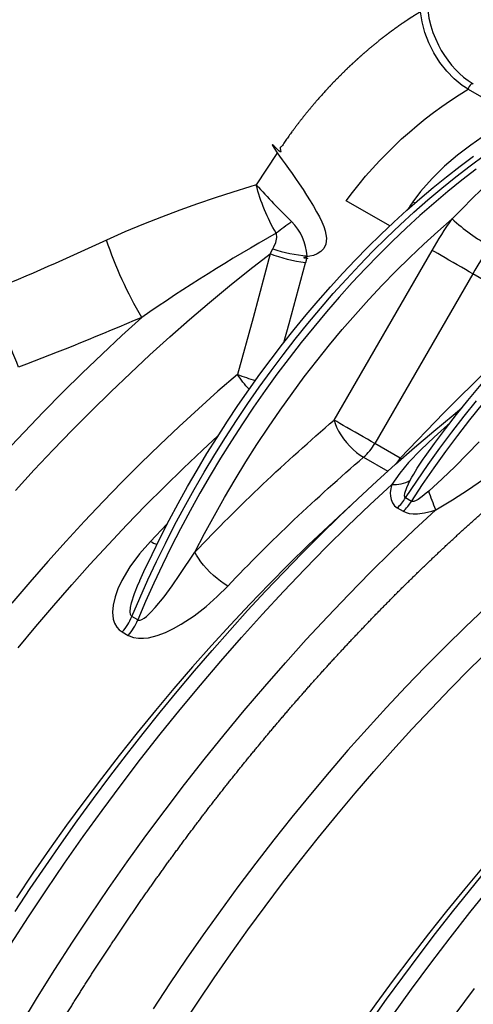
# Model space of a CAD drawing. Units: millimetres. Extents: x 47115 to 59350, y 55640 to 63829.
# Drawn here: x 57664 to 57799, y 56635 to 56928 of the extents above; entities that cross this region are included whole.
import ezdxf

# ---------------------------------------------------------------- set-up
doc = ezdxf.new("R2010")
doc.units = ezdxf.units.MM

# ---------------------------------------------------------------- blocks, each defined once
blk = doc.blocks.new('99606.80B - iso')
at = {"linetype": 'ByBlock', "lineweight": -2, "flags": 128}
for points in [[(-353, 1165.55), (-354.75, 1166.69), (-357.08, 1168.6), (-359.3, 1170.89), (-361.33, 1173.5), (-363.13, 1176.34), (-364.64, 1179.34), (-365.82, 1182.41), (-366.66, 1185.55), (-367.08, 1188.59), (-367.08, 1188.59), (-367.08, 1188.6)], [(-364.95, 1189.14), (-364.62, 1186.7), (-364.09, 1184.43), (-363.43, 1182.38), (-362.71, 1180.58), (-361.78, 1178.62), (-360.94, 1177.09), (-360.02, 1175.61), (-359, 1174.15), (-357.89, 1172.73), (-356.66, 1171.33), (-355.57, 1170.25), (-354.34, 1169.15), (-352.95, 1168.09), (-351.43, 1167.11)], [(-351.43, 1167.11), (-351.7, 1167.16), (-352.03, 1167.04), (-352.38, 1166.77), (-352.68, 1166.39), (-352.9, 1165.96), (-352.99, 1165.55), (-339.01, 1157.48), (-342.18, 1155.59), (-345.43, 1153.55), (-348.81, 1151.32), (-352.21, 1148.93), (-356.13, 1145.92), (-359.95, 1142.66), (-363.68, 1139.03), (-367.14, 1135.1), (-369.43, 1132.05)], [(-450.52, 1019.44), (-449.31, 1022.13), (-446.89, 1027.24), (-444.38, 1032.33), (-441.79, 1037.38), (-439.11, 1042.4), (-436.35, 1047.38), (-433.51, 1052.31), (-430.59, 1057.2), (-427.59, 1062.03), (-424.52, 1066.81), (-421.37, 1071.53), (-418.16, 1076.19), (-414.88, 1080.78), (-411.53, 1085.31), (-408.12, 1089.76), (-404.66, 1094.13), (-401.13, 1098.43), (-397.55, 1102.64), (-393.92, 1106.76), (-390.24, 1110.8), (-386.52, 1114.74), (-382.75, 1118.59), (-378.94, 1122.34), (-375.09, 1125.99), (-371.21, 1129.54), (-367.29, 1132.98), (-363.34, 1136.31), (-359.37, 1139.52), (-355.38, 1142.63), (-351.36, 1145.61)], [(-409.8, 1146.43), (-415.95, 1137.11), (-417.84, 1136.53), (-422.95, 1134.92), (-428.12, 1133.23), (-433.36, 1131.45), (-438.65, 1129.57), (-444.06, 1127.54), (-449.5, 1125.4), (-454.98, 1123.1), (-460.45, 1120.66)], [(-365.69, 1056.38), (-362.97, 1060.17), (-359.71, 1064.53), (-356.4, 1068.81), (-353.02, 1073.02), (-349.59, 1077.15), (-346.1, 1081.2), (-342.56, 1085.16), (-338.98, 1089.02), (-335.35, 1092.8), (-331.68, 1096.47), (-327.97, 1100.05), (-324.22, 1103.52), (-320.44, 1106.89), (-316.62, 1110.15), (-312.78, 1113.3), (-308.92, 1116.33), (-305.03, 1119.25), (-301.13, 1122.05), (-297.21, 1124.73), (-293.28, 1127.28), (-289.34, 1129.71), (-287.64, 1130.71)], [(-364.65, 1046.06), (-365.39, 1045.41), (-366.58, 1044.45), (-367.84, 1043.57), (-368.44, 1043.23), (-369.1, 1042.97), (-369.42, 1042.91), (-369.68, 1042.94), (-369.8, 1042.99), (-366.48, 1048), (-363.08, 1052.94), (-359.6, 1057.81), (-356.05, 1062.58), (-352.42, 1067.28), (-348.72, 1071.87)], [(-488.84, 911.34), (-483.62, 919.46), (-478.3, 927.49), (-472.89, 935.44), (-467.38, 943.3), (-461.78, 951.07), (-456.1, 958.74), (-450.33, 966.31), (-444.48, 973.78), (-438.55, 981.14), (-432.55, 988.39), (-426.47, 995.52), (-420.33, 1002.54), (-414.12, 1009.43), (-407.85, 1016.2), (-401.51, 1022.83), (-395.12, 1029.34), (-388.68, 1035.71), (-382.19, 1041.94), (-375.65, 1048.02), (-375.95, 1046.77), (-376.09, 1045.52), (-376.07, 1044.49), (-375.89, 1043.5), (-375.49, 1042.54), (-374.85, 1041.7), (-374.01, 1041.06), (-372.25, 1040.04), (-371.42, 1039.67), (-370.5, 1039.42), (-369.27, 1039.28), (-367.99, 1039.3), (-365.89, 1039.59), (-363.8, 1040.11), (-362.6, 1040.49), (-360.08, 1041.93), (-357.63, 1043.4), (-352.86, 1046.49), (-348.7, 1049.44)], [(-347.81, 1011.38), (-353.79, 1005.69), (-359.73, 999.87), (-365.63, 993.93), (-371.47, 987.86), (-377.27, 981.68), (-383, 975.39), (-388.68, 968.98), (-394.3, 962.47), (-399.85, 955.85), (-405.34, 949.13), (-410.76, 942.31), (-416.11, 935.39), (-421.38, 928.39), (-426.58, 921.29), (-431.7, 914.11), (-436.73, 906.85), (-441.68, 899.51), (-446.55, 892.09)], [(-346.93, 1082.49), (-360.14, 1069.27), (-373.19, 1055.85), (-380.73, 1060.2)], [(-356.81, 890.47), (-351.12, 898.14)], [(-487.63, 921.02), (-483.1, 927.87), (-478.51, 934.66), (-473.85, 941.38), (-469.12, 948.05), (-464.32, 954.64), (-459.46, 961.16), (-454.54, 967.61), (-449.56, 973.98), (-444.52, 980.28), (-439.42, 986.49), (-434.27, 992.62), (-429.06, 998.67), (-423.81, 1004.64), (-418.5, 1010.51), (-413.15, 1016.29), (-407.75, 1021.98), (-402.31, 1027.57), (-396.83, 1033.07), (-391.31, 1038.47), (-385.75, 1043.76), (-380.15, 1048.95), (-374.52, 1054.04), (-368.86, 1059.02), (-363.17, 1063.89), (-357.45, 1068.65), (-354.83, 1070.77)], [(-486.69, 999.45), (-481.44, 1005.79), (-476.14, 1012.04), (-470.78, 1018.18), (-465.37, 1024.23), (-459.9, 1030.17), (-454.39, 1036.01), (-448.82, 1041.74), (-443.21, 1047.36), (-437.56, 1052.87), (-431.87, 1058.26), (-427.35, 1062.44)], [(-387.42, 1042.18), (-388.55, 1041.16), (-394.5, 1035.66), (-400.41, 1030.03), (-406.28, 1024.29), (-412.11, 1018.42), (-417.88, 1012.43), (-423.6, 1006.32), (-429.26, 1000.11), (-434.87, 993.78), (-440.42, 987.35), (-445.91, 980.81), (-451.33, 974.17), (-456.68, 967.43), (-461.96, 960.61), (-467.17, 953.68), (-472.3, 946.68), (-477.36, 939.58), (-482.33, 932.41), (-487.22, 925.16)], [(-346.63, 928.08), (-352.55, 920.72), (-358.4, 913.25), (-364.17, 905.68), (-369.86, 898), (-375.45, 890.23)], [(-438.15, 886.74), (-433.35, 894.06), (-428.46, 901.31), (-423.48, 908.48), (-418.43, 915.58), (-413.3, 922.58), (-408.09, 929.5), (-402.81, 936.33), (-397.45, 943.07), (-392.03, 949.71), (-386.55, 956.25), (-381, 962.68), (-375.39, 969.01), (-369.73, 975.22), (-364, 981.33), (-358.23, 987.32), (-352.41, 993.19), (-346.54, 998.93), (-340.63, 1004.56), (-334.68, 1010.06), (-328.69, 1015.42), (-322.66, 1020.66), (-284.92, 998.87)], [(-381.92, 888.32), (-377.19, 894.98), (-372.4, 901.57), (-367.54, 908.09), (-362.62, 914.54), (-357.63, 920.91), (-352.59, 927.21), (-347.5, 933.43), (-342.35, 939.56), (-337.14, 945.61), (-331.89, 951.57), (-326.58, 957.44), (-321.23, 963.22), (-315.83, 968.91), (-310.39, 974.51), (-304.91, 980), (-299.38, 985.4), (-293.82, 990.7), (-288.23, 995.89), (-282.6, 1000.97), (-276.93, 1005.95), (-271.24, 1010.82), (-265.52, 1015.58), (-262.9, 1017.7)], [(-295.5, 989.11), (-296.63, 988.09), (-302.58, 982.59), (-308.49, 976.97), (-314.36, 971.22), (-320.18, 965.35), (-325.95, 959.36), (-331.67, 953.26), (-337.34, 947.04), (-342.95, 940.71), (-348.5, 934.28), (-353.98, 927.74), (-359.4, 921.1), (-364.76, 914.37), (-370.04, 907.54), (-375.25, 900.62), (-380.38, 893.61), (-385.43, 886.52)]]:
    blk.add_lwpolyline(points, dxfattribs=at)
at = {"linetype": 'ByBlock', "lineweight": -2}
for points in [[(-376.25, 1124.89), (-389.17, 1132.35, -0.099108), (-353, 1165.55), (-352.99, 1165.55)], [(-411.04, 1118.08, 0.060677), (-400.82, 1115.95, 0.182136), (-405.42, 1126.18, -0.010029), (-410.05, 1122.75, -0.070747), (-415.95, 1137.11, 0.015249), (-405.42, 1126.18)], [(-368.71, 1131.65), (-369.43, 1132.05, 0.005729), (-370.9, 1129.87)], [(-418.02, 1076.38, -0.061598), (-421.54, 1080.75, 0.026194), (-416.18, 1078.96)], [(-374.27, 1054.21, 0.028794), (-373.19, 1055.85), (-372.86, 1055.45)]]:
    blk.add_lwpolyline(points, format="xyb", dxfattribs=at)
at = {"linetype": 'ByBlock', "lineweight": -2, "flags": 128}
for points in [[(-455.75, 1004.16), (-453.99, 1003.14, 0.079607), (-451.15, 1007.72), (-452.92, 1008.74), (-450.58, 1014.22), (-448.14, 1019.68), (-445.59, 1025.11), (-442.94, 1030.51), (-440.2, 1035.87), (-437.36, 1041.19), (-434.43, 1046.48), (-431.41, 1051.71), (-428.3, 1056.88), (-425.11, 1062), (-421.84, 1067.06), (-418.48, 1072.05), (-415.05, 1076.97), (-411.55, 1081.81), (-407.97, 1086.58), (-404.33, 1091.26), (-400.63, 1095.85), (-396.86, 1100.35), (-393.03, 1104.76), (-389.16, 1109.06), (-385.23, 1113.27), (-381.25, 1117.36), (-377.23, 1121.35), (-373.17, 1125.22), (-369.07, 1128.98), (-364.94, 1132.61), (-360.77, 1136.12), (-356.59, 1139.51), (-352.37, 1142.76), (-348.14, 1145.88)], [(-350.61, 1141.74), (-354.82, 1138.48), (-359.01, 1135.1), (-363.17, 1131.59), (-367.3, 1127.95), (-371.4, 1124.2), (-375.46, 1120.33), (-379.48, 1116.34), (-383.46, 1112.25), (-387.39, 1108.04), (-391.27, 1103.74), (-395.09, 1099.33), (-398.86, 1094.83), (-402.56, 1090.24), (-406.2, 1085.56), (-409.78, 1080.79), (-413.28, 1075.95), (-416.71, 1071.03), (-420.07, 1066.04), (-423.34, 1060.98), (-426.54, 1055.86), (-429.64, 1050.69), (-432.66, 1045.45), (-435.6, 1040.17), (-438.43, 1034.85), (-441.18, 1029.49), (-443.82, 1024.09), (-446.37, 1018.65), (-448.81, 1013.2), (-451.15, 1007.72), (-451.05, 1007.67), (-450.94, 1007.64), (-450.45, 1007.66), (-449.97, 1007.84), (-449.25, 1008.26), (-448.59, 1008.78), (-447.25, 1010.03), (-446, 1011.39), (-443.35, 1014.63), (-440.93, 1017.89), (-438.61, 1021.21), (-434.15, 1027.93), (-431.32, 1033.39), (-428.39, 1038.82), (-425.36, 1044.19), (-422.24, 1049.5), (-419.02, 1054.76), (-415.72, 1059.95), (-412.33, 1065.08), (-408.85, 1070.13), (-405.3, 1075.1), (-401.67, 1079.98), (-397.97, 1084.78), (-394.2, 1089.49), (-390.36, 1094.1), (-386.46, 1098.6), (-382.5, 1103.01), (-378.49, 1107.3), (-374.43, 1111.47), (-370.32, 1115.53), (-366.17, 1119.47), (-361.98, 1123.28), (-357.75, 1126.96, 0.050878), (-346.44, 1118.79, 0.020711), (-351.6, 1110.66), (-380.73, 1060.2)], [(-329.93, 1098.15), (-351.6, 1110.66), (-352.65, 1111.27), (-353.79, 1111.93), (-354.98, 1112.62), (-356.21, 1113.32), (-357.45, 1114.04), (-358.66, 1114.74), (-359.84, 1115.42), (-360.95, 1116.06), (-361.97, 1116.65), (-362.88, 1117.18), (-363.67, 1117.63, -0.020711), (-357.75, 1126.96), (-355.06, 1129.72), (-351.32, 1133.45), (-347.59, 1137.02), (-343.85, 1140.4), (-340.1, 1143.6), (-336.8, 1146.23), (-333.46, 1148.69), (-330.1, 1150.98), (-326.7, 1153.09)], [(-372.25, 1040.04, 0.060713), (-369.8, 1042.99), (-371.57, 1044.01), (-368.25, 1049.02), (-364.85, 1053.96), (-361.37, 1058.83), (-357.82, 1063.61), (-354.19, 1068.3), (-350.49, 1072.89)], [(-485.93, 887.36), (-480.91, 895.62), (-475.79, 903.81), (-470.57, 911.92), (-465.25, 919.96), (-459.84, 927.91), (-454.33, 935.77), (-448.73, 943.54), (-443.05, 951.21), (-437.28, 958.78), (-431.43, 966.25), (-425.5, 973.61), (-419.5, 980.86), (-413.42, 987.99), (-407.28, 995.01), (-401.07, 1001.9), (-394.8, 1008.66), (-388.46, 1015.3), (-382.08, 1021.81), (-375.63, 1028.17), (-369.14, 1034.4), (-362.6, 1040.49, -0.008582), (-364.65, 1046.06), (-360.65, 1049.68), (-356.82, 1053.38), (-353.22, 1057.03), (-349.7, 1060.71)], [(-407.73, 1090.26), (-406.15, 1095.83), (-401.31, 1113.88, -0.055287), (-411.85, 1116.61), (-416.87, 1097.57), (-421.54, 1080.75), (-427.35, 1075.71), (-433.13, 1070.54), (-438.87, 1065.26), (-444.57, 1059.85), (-450.24, 1054.34), (-455.87, 1048.71), (-461.45, 1042.97), (-466.98, 1037.13), (-472.46, 1031.18), (-477.9, 1025.12), (-483.28, 1018.97), (-488.6, 1012.73)], [(-487.52, 1046.24), (-481.94, 1052.32), (-476.31, 1058.3), (-470.64, 1064.18), (-464.92, 1069.94), (-459.16, 1075.6), (-453.36, 1081.14), (-447.53, 1086.57), (-441.65, 1091.88), (-435.75, 1097.07), (-429.81, 1102.14), (-423.85, 1107.09), (-417.86, 1111.91), (-411.85, 1116.61), (-411.04, 1118.08), (-410.73, 1118.69), (-410.15, 1120.01), (-409.8, 1121.4), (-409.78, 1121.68), (-409.88, 1122.41), (-410.05, 1122.75, 0.021885), (-449.96, 1097.7, -0.010217), (-486.57, 1082.89, -0.002277), (-495.47, 1105.25)], [(-490.62, 1057.55), (-484.94, 1063.61), (-479.22, 1069.57), (-473.45, 1075.42), (-467.64, 1081.16), (-461.78, 1086.79), (-455.89, 1092.3), (-449.96, 1097.7, -0.052444), (-460.45, 1120.66, -0.008757), (-495.47, 1105.25)], [(-453.99, 1003.14), (-453.69, 1002.98), (-452.39, 1002.5), (-450.95, 1002.27), (-449.47, 1002.27), (-447.94, 1002.46), (-445.4, 1003.09), (-442.91, 1004.03), (-440.52, 1005.17), (-438.22, 1006.47), (-434.43, 1008.99), (-430.86, 1011.76), (-427.52, 1014.73), (-424.42, 1017.82), (-425.45, 1018.46), (-426.52, 1019.22), (-427.6, 1020.06), (-428.66, 1020.99), (-429.7, 1021.97), (-430.68, 1022.99), (-431.59, 1024.02), (-432.41, 1025.06), (-433.12, 1026.07), (-433.7, 1027.03), (-434.15, 1027.93, -0.025163), (-392.8, 1067.17), (-363.67, 1117.63)], [(-424.42, 1017.82, -0.025163), (-384.07, 1056.11, 0.08408), (-380.73, 1060.2), (-381.78, 1060.81), (-382.92, 1061.47), (-384.12, 1062.16), (-385.34, 1062.87), (-386.58, 1063.58), (-387.8, 1064.28), (-388.97, 1064.96), (-390.08, 1065.6), (-391.1, 1066.19), (-392.01, 1066.72), (-392.8, 1067.17), (-392.49, 1066.14), (-392.04, 1065.04), (-391.47, 1063.9), (-390.78, 1062.75), (-389.99, 1061.6), (-389.11, 1060.49), (-388.16, 1059.42), (-387.16, 1058.43), (-386.13, 1057.54), (-385.09, 1056.76), (-384.07, 1056.11), (-376.85, 1051.94)], [(-358.55, 1066.02), (-359.05, 1065.61), (-363.1, 1062.04), (-367, 1058.35), (-370.66, 1054.52), (-373.31, 1051.37), (-375.65, 1048.02, 0.145242), (-370.17, 1049.25, -0.036987), (-365.7, 1056.38)], [(-374.01, 1041.06, 0.060713), (-371.57, 1044.01), (-371.73, 1044.16), (-371.8, 1044.3), (-371.87, 1044.67), (-371.77, 1045.47), (-371.22, 1047.07), (-370.17, 1049.25)], [(-442.35, 1036.31), (-442.47, 1036.19), (-447.4, 1031.09, 0.047699), (-445.42, 1030.15)], [(-447.4, 1031.09), (-450.65, 1027.41), (-453.53, 1023.51), (-455.93, 1019.45), (-457.05, 1017.03), (-457.92, 1014.57), (-458.48, 1012.1), (-458.65, 1010.02), (-458.44, 1008.01), (-458.03, 1006.76), (-457.39, 1005.62), (-456.66, 1004.82), (-455.75, 1004.16, 0.079607), (-452.92, 1008.74), (-453.15, 1008.95), (-453.33, 1009.34), (-453.43, 1010.14), (-453.31, 1011.46), (-453.01, 1012.81), (-452.13, 1015.59), (-451.03, 1018.33), (-450.58, 1019.26), (-450.5, 1019.42)]]:
    blk.add_lwpolyline(points, format="xyb", dxfattribs=at)
at = {"linetype": 'ByBlock', "lineweight": -2}
for points, weights, knots in [([(-367.08, 1188.59), (-368.58, 1187.66), (-370.08, 1186.74), (-371.58, 1185.73), (-373.09, 1184.73), (-374.62, 1183.63), (-376.15, 1182.53), (-377.68, 1181.35), (-379.22, 1180.18), (-381.6, 1178.19), (-383.99, 1176.2), (-386.34, 1174.05), (-388.69, 1171.89), (-391.06, 1169.52), (-393.43, 1167.14), (-395.71, 1164.62), (-397.99, 1162.11), (-399.55, 1160.24), (-401.12, 1158.38), (-402.62, 1156.45), (-404.12, 1154.53), (-405.58, 1152.53), (-407.03, 1150.53), (-408.41, 1148.48), (-409.8, 1146.43), (-399.2, 1139.81), (-389.17, 1132.35), (-394.88, 1124.04), (-400.82, 1115.95), (-401.06, 1114.91), (-401.31, 1113.88)], [1, 1, 1, 1, 1, 1, 1, 1, 1, 1, 1, 1, 1, 1, 1, 1, 1, 1, 1, 1, 1, 1, 1, 1, 1, 0.99918776373, 1, 0.999663873737, 1, 1, 1], [0, 0, 0, 1, 1, 2, 2, 3, 3, 4, 4, 5, 5, 6, 6, 7, 7, 8, 8, 9, 9, 10, 10, 11, 11, 12, 12, 12.080615, 12.080615, 12.132472, 12.132472, 13.132472, 13.132472, 13.132472]), ([(-452.99, 368.46), (-453.27, 368.55), (-453.54, 368.63), (-456.29, 369.54), (-459.04, 370.44), (-461.73, 371.45), (-464.43, 372.45), (-467.07, 373.56), (-469.71, 374.67), (-472.3, 375.88), (-474.89, 377.09), (-477.42, 378.4), (-479.96, 379.71), (-482.43, 381.12), (-484.91, 382.53), (-487.33, 384.04), (-489.75, 385.54), (-492.11, 387.15), (-494.47, 388.76), (-496.77, 390.46), (-499.07, 392.17), (-501.31, 393.97), (-503.55, 395.77), (-505.72, 397.67), (-507.9, 399.56), (-510.01, 401.55), (-512.12, 403.54), (-514.17, 405.63), (-516.21, 407.71), (-518.19, 409.89), (-520.17, 412.06), (-522.09, 414.33), (-524, 416.6), (-525.84, 418.96), (-527.69, 421.31), (-529.46, 423.76), (-531.24, 426.21), (-532.94, 428.74), (-534.65, 431.27), (-536.28, 433.89), (-537.92, 436.51), (-539.48, 439.21), (-541.04, 441.92), (-542.53, 444.7), (-544.02, 447.49), (-545.43, 450.36), (-546.85, 453.23), (-548.19, 456.18), (-549.53, 459.12), (-550.79, 462.15), (-552.06, 465.18), (-553.25, 468.28), (-554.44, 471.38), (-555.55, 474.56), (-556.66, 477.74), (-557.7, 480.99), (-558.73, 484.24), (-559.69, 487.57), (-560.65, 490.89), (-561.53, 494.28), (-562.41, 497.68), (-563.21, 501.14), (-564.01, 504.6), (-564.73, 508.12), (-565.45, 511.65), (-566.1, 515.24), (-566.74, 518.83), (-567.3, 522.49), (-567.86, 526.14), (-568.35, 529.86), (-568.83, 533.57), (-569.23, 537.34), (-569.63, 541.11), (-569.95, 544.94), (-570.27, 548.77), (-570.51, 552.65), (-570.75, 556.54), (-570.91, 560.47), (-571.07, 564.41), (-571.15, 568.39), (-571.23, 572.38), (-571.23, 576.41), (-571.22, 580.44), (-571.14, 584.52), (-571.06, 588.6), (-570.89, 592.72), (-570.73, 596.84), (-570.48, 601), (-570.23, 605.17), (-569.91, 609.37), (-569.58, 613.57), (-569.17, 617.81), (-568.77, 622.05), (-568.28, 626.32), (-567.79, 630.59), (-567.22, 634.9), (-566.65, 639.2), (-566.01, 643.54), (-565.36, 647.87), (-564.63, 652.24), (-563.9, 656.6), (-563.1, 660.98), (-562.29, 665.37), (-561.41, 669.78), (-560.52, 674.19), (-559.56, 678.62), (-558.59, 683.05), (-557.55, 687.5), (-556.51, 691.95), (-555.39, 696.41), (-554.28, 700.88), (-553.08, 705.36), (-551.89, 709.83), (-550.62, 714.32), (-549.35, 718.81), (-548, 723.31), (-546.65, 727.8), (-545.23, 732.3), (-543.81, 736.81), (-542.32, 741.31), (-540.83, 745.82), (-539.26, 750.32), (-537.69, 754.83), (-536.05, 759.33), (-534.42, 763.84), (-532.71, 768.34), (-531, 772.84), (-529.22, 777.34), (-527.43, 781.83), (-525.59, 786.32), (-523.74, 790.81), (-521.82, 795.28), (-519.9, 799.76), (-517.92, 804.22), (-515.93, 808.68), (-513.88, 813.12), (-511.83, 817.57), (-509.71, 822), (-507.6, 826.43), (-505.42, 830.83), (-503.24, 835.24), (-500.99, 839.62), (-498.75, 844.01), (-496.45, 848.36), (-494.14, 852.72), (-491.78, 857.05), (-489.41, 861.38), (-486.99, 865.68), (-484.57, 869.98), (-482.08, 874.25), (-479.6, 878.52), (-477.07, 882.75), (-474.53, 886.98), (-471.94, 891.18), (-469.34, 895.38), (-466.7, 899.53), (-464.05, 903.69), (-461.35, 907.8), (-458.65, 911.92), (-455.9, 915.99), (-453.15, 920.06), (-450.36, 924.08), (-447.56, 928.11), (-444.71, 932.09), (-441.87, 936.06), (-438.97, 939.99), (-436.08, 943.92), (-433.14, 947.79), (-430.21, 951.67), (-427.23, 955.48), (-424.25, 959.3), (-421.23, 963.07), (-418.2, 966.83), (-415.14, 970.53), (-412.08, 974.24), (-408.98, 977.88), (-405.88, 981.53), (-402.75, 985.11), (-399.61, 988.69), (-396.44, 992.21), (-393.27, 995.72), (-390.07, 999.17), (-386.86, 1002.62), (-383.63, 1006), (-380.39, 1009.39), (-377.13, 1012.7), (-373.87, 1016.01), (-370.57, 1019.25), (-367.28, 1022.49), (-363.96, 1025.66), (-360.64, 1028.82), (-357.3, 1031.91), (-353.96, 1035.01), (-350.59, 1038.02), (-347.23, 1041.03), (-343.84, 1043.97), (-340.46, 1046.9), (-337.05, 1049.76), (-333.65, 1052.61), (-330.23, 1055.39), (-326.8, 1058.16), (-323.37, 1060.85), (-319.93, 1063.54), (-314.81, 1061.59), (-309.39, 1060.81), (-311.81, 1051.79), (-314.23, 1042.76), (-316.77, 1033.76), (-319.32, 1024.75), (-318.65, 1024.37), (-317.98, 1023.98), (-318.18, 1026.5), (-317.36, 1029.47)], [1, 1, 1, 1, 1, 1, 1, 1, 1, 1, 1, 1, 1, 1, 1, 1, 1, 1, 1, 1, 1, 1, 1, 1, 1, 1, 1, 1, 1, 1, 1, 1, 1, 1, 1, 1, 1, 1, 1, 1, 1, 1, 1, 1, 1, 1, 1, 1, 1, 1, 1, 1, 1, 1, 1, 1, 1, 1, 1, 1, 1, 1, 1, 1, 1, 1, 1, 1, 1, 1, 1, 1, 1, 1, 1, 1, 1, 1, 1, 1, 1, 1, 1, 1, 1, 1, 1, 1, 1, 1, 1, 1, 1, 1, 1, 1, 1, 1, 1, 1, 1, 1, 1, 1, 1, 1, 1, 1, 1, 1, 1, 1, 1, 1, 1, 1, 1, 1, 1, 1, 1, 1, 1, 1, 1, 1, 1, 1, 1, 1, 1, 1, 1, 1, 1, 1, 1, 1, 1, 1, 1, 1, 1, 1, 1, 1, 1, 1, 1, 1, 1, 1, 1, 1, 1, 1, 1, 1, 1, 1, 1, 1, 1, 1, 1, 1, 1, 1, 1, 1, 1, 1, 1, 1, 1, 1, 1, 1, 1, 1, 1, 1, 1, 1, 1, 1, 1, 1, 1, 1, 1, 1, 1, 1, 1, 1, 1, 1, 1, 1, 1, 1, 1, 0.99390529287, 1, 1, 1, 1, 1, 1, 1, 0.974837462966, 1], [0, 0, 0, 1, 1, 2, 2, 3, 3, 4, 4, 5, 5, 6, 6, 7, 7, 8, 8, 9, 9, 10, 10, 11, 11, 12, 12, 13, 13, 14, 14, 15, 15, 16, 16, 17, 17, 18, 18, 19, 19, 20, 20, 21, 21, 22, 22, 23, 23, 24, 24, 25, 25, 26, 26, 27, 27, 28, 28, 29, 29, 30, 30, 31, 31, 32, 32, 33, 33, 34, 34, 35, 35, 36, 36, 37, 37, 38, 38, 39, 39, 40, 40, 41, 41, 42, 42, 43, 43, 44, 44, 45, 45, 46, 46, 47, 47, 48, 48, 49, 49, 50, 50, 51, 51, 52, 52, 53, 53, 54, 54, 55, 55, 56, 56, 57, 57, 58, 58, 59, 59, 60, 60, 61, 61, 62, 62, 63, 63, 64, 64, 65, 65, 66, 66, 67, 67, 68, 68, 69, 69, 70, 70, 71, 71, 72, 72, 73, 73, 74, 74, 75, 75, 76, 76, 77, 77, 78, 78, 79, 79, 80, 80, 81, 81, 82, 82, 83, 83, 84, 84, 85, 85, 86, 86, 87, 87, 88, 88, 89, 89, 90, 90, 91, 91, 92, 92, 93, 93, 94, 94, 95, 95, 96, 96, 97, 97, 98, 98, 99, 99, 100, 100, 101, 101, 101.220924, 101.220924, 102.220924, 102.220924, 103.220924, 103.220924, 104.220924, 104.220924, 104.670535, 104.670535, 104.670535])]:
    blk.add_rational_spline(points, weights, degree=2, knots=knots, dxfattribs=at)

msp = doc.modelspace()

# ---------------------------------------------------------------- block references
at = {"linetype": 'ByBlock', "lineweight": -2}
msp.add_blockref('99606.80B - iso', (58150.54, 55742.01), dxfattribs=at)

doc.saveas('drawing.dxf')
